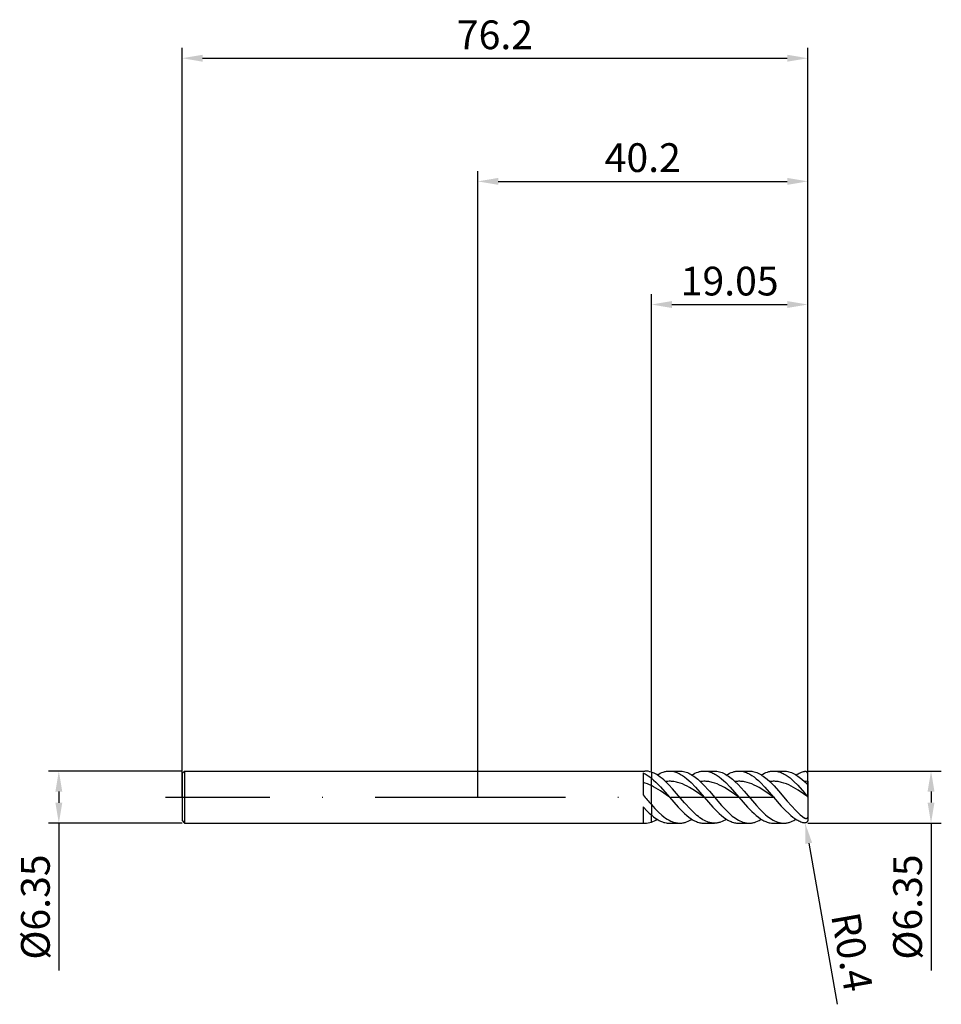
# Model space of a CAD drawing. Units: millimetres. Extents: x -56 to 56, y -25 to 95.
import ezdxf

# ---------------------------------------------------------------- set-up
doc = ezdxf.new("R2010")
doc.units = ezdxf.units.MM
doc.header["$PDMODE"] = 1
doc.linetypes.add('CENTER', pattern=[25.4, 12.7, -6.35, 0, -6.35])
doc.layers.get('DEFPOINTS').update_dxf_attribs({"linetype": 'CONTINUOUS'})
for name, color, linetype in [('1', 4, 'CONTINUOUS'), ('2', 7, 'CONTINUOUS'), ('4', 2, 'CENTER'), ('SK1', 4, 'CONTINUOUS'), ('SK2', 7, 'CONTINUOUS'), ('SK4', 2, 'CENTER')]:
    doc.layers.add(name, color=color, linetype=linetype)
doc.styles.add('SIMPLEX', font='simplex')
doc.dimstyles.get("Standard").update_dxf_attribs({"dimtxt": 3.5, "dimasz": 2.5, "dimexe": 1.25, "dimexo": 0, "dimtad": 1, "dimdsep": 46, "dimtxsty": 'SIMPLEX', "dimcen": 0, "dimazin": 2, "dimtfac": 1, "dimtofl": 0, "dimtmove": 0, "dimatfit": 3, "dimfxl": 1, "dimarcsym": 0})

# ---------------------------------------------------------------- blocks, each defined once
blk = doc.blocks.new('*D0')
at = {"layer": '2', "color": 0, "lineweight": -2}
for p, q in [((40.2, 3.17), (56.45, 3.17)), ((55.2, 0.68), (55.2, -0.67)), ((40.2, -3.17), (56.45, -3.17)), ((55.2, -3.17), (55.2, -21.1))]:
    blk.add_line(p, q, dxfattribs=at)
at = {"layer": '2', "color": 0}
for points in [[(55.62, 0.68), (54.78, 0.68), (55.2, 3.17)], [(54.78, -0.67), (55.62, -0.67), (55.2, -3.17)]]:
    blk.add_solid(points, dxfattribs=at)
at = {"layer": 'DEFPOINTS', "color": 0}
for p in [(40.2, 3.17), (40.2, -3.17), (55.2, -3.17)]:
    blk.add_point(p, dxfattribs=at)
at = {"layer": '2', "color": 0, "insert": (52.8, -13.39), "char_height": 3.5, "attachment_point": 5, "rotation": 90, "style": 'SIMPLEX'}
blk.add_mtext('%%c6.35', dxfattribs=at)
blk = doc.blocks.new('*D1')
at = {"layer": '2', "color": 0, "lineweight": -2}
for p, q in [((0, 0), (0, 76.25)), ((40.2, 0), (40.2, 76.25)), ((2.5, 75), (37.7, 75))]:
    blk.add_line(p, q, dxfattribs=at)
at = {"layer": '2', "color": 0}
for points in [[(2.5, 75.42), (2.5, 74.58), (0, 75)], [(37.7, 74.58), (37.7, 75.42), (40.2, 75)]]:
    blk.add_solid(points, dxfattribs=at)
at = {"layer": 'DEFPOINTS', "color": 0}
for p in [(40.2, 75), (0, 0), (40.2, 0)]:
    blk.add_point(p, dxfattribs=at)
at = {"layer": '2', "color": 0, "insert": (20.1, 77.44), "char_height": 3.5, "attachment_point": 5, "style": 'SIMPLEX'}
blk.add_mtext('40.2', dxfattribs=at)
blk = doc.blocks.new('*D2')
at = {"layer": '2', "color": 0, "lineweight": -2}
for p, q in [((21.15, 3.17), (21.15, 61.25)), ((40.2, 3.17), (40.2, 61.25)), ((23.65, 60), (37.7, 60))]:
    blk.add_line(p, q, dxfattribs=at)
at = {"layer": '2', "color": 0}
for points in [[(23.65, 60.42), (23.65, 59.58), (21.15, 60)], [(37.7, 59.58), (37.7, 60.42), (40.2, 60)]]:
    blk.add_solid(points, dxfattribs=at)
at = {"layer": 'DEFPOINTS', "color": 0}
for p in [(40.2, 60), (21.15, 3.17), (40.2, 3.17)]:
    blk.add_point(p, dxfattribs=at)
at = {"layer": '2', "color": 0, "insert": (30.68, 62.4), "char_height": 3.5, "attachment_point": 5, "style": 'SIMPLEX'}
blk.add_mtext('19.05', dxfattribs=at)
blk = doc.blocks.new('*D3')
at = {"layer": 'DEFPOINTS', "color": 0}
for p in [(-36, 3.17), (-51, -3.18), (-36, -3.18)]:
    blk.add_point(p, dxfattribs=at)
at = {"layer": 'SK2', "color": 0, "lineweight": -2}
for p, q in [((-36, 3.17), (-52.25, 3.17)), ((-51, 0.67), (-51, -0.68)), ((-36, -3.18), (-52.25, -3.18)), ((-51, -3.18), (-51, -21.1))]:
    blk.add_line(p, q, dxfattribs=at)
at = {"layer": 'SK2', "color": 0}
for points in [[(-50.58, 0.67), (-51.42, 0.67), (-51, 3.17)], [(-51.42, -0.68), (-50.58, -0.68), (-51, -3.18)]]:
    blk.add_solid(points, dxfattribs=at)
at = {"layer": 'SK2', "color": 0, "insert": (-53.4, -13.39), "char_height": 3.5, "attachment_point": 5, "rotation": 90, "style": 'SIMPLEX'}
blk.add_mtext('%%c6.35', dxfattribs=at)
blk = doc.blocks.new('*D4')
at = {"layer": 'DEFPOINTS', "color": 0}
for p in [(40.2, 90), (-36, 0), (40.2, 0)]:
    blk.add_point(p, dxfattribs=at)
at = {"layer": 'SK2', "color": 0, "lineweight": -2}
for p, q in [((-36, 0), (-36, 91.25)), ((40.2, 0), (40.2, 91.25)), ((-33.5, 90), (37.7, 90))]:
    blk.add_line(p, q, dxfattribs=at)
at = {"layer": 'SK2', "color": 0}
for points in [[(-33.5, 90.42), (-33.5, 89.58), (-36, 90)], [(37.7, 89.58), (37.7, 90.42), (40.2, 90)]]:
    blk.add_solid(points, dxfattribs=at)
at = {"layer": 'SK2', "color": 0, "insert": (2.1, 92.4), "char_height": 3.5, "attachment_point": 5, "style": 'SIMPLEX'}
blk.add_mtext('76.2', dxfattribs=at)
blk = doc.blocks.new('*D5')
at = {"layer": '2', "color": 0, "lineweight": -2}
blk.add_line((40.31, -5.63), (43.76, -25.24), dxfattribs=at)
at = {"layer": '2', "color": 0}
blk.add_solid([(40.72, -5.56), (39.9, -5.7), (39.87, -3.17)], dxfattribs=at)
at = {"layer": 'DEFPOINTS', "color": 0}
for p in [(39.8, -2.78), (39.87, -3.17)]:
    blk.add_point(p, dxfattribs=at)
at = {"layer": '2', "color": 0, "insert": (45.13, -18.93), "char_height": 3.5, "attachment_point": 5, "rotation": 280, "style": 'SIMPLEX'}
blk.add_mtext('R0.4', dxfattribs=at)

msp = doc.modelspace()

# ---------------------------------------------------------------- linework, layer by layer
at = {"layer": '1'}
for p, q in [((0, 3.175), (20.368, 3.175)), ((20.15, 2.944), (20.15, 0.257)), ((20.15, 2.944), (20.275, 2.885)), ((20.275, 2.885), (20.4, 2.821)), ((20.4, 2.821), (20.525, 2.75)), ((20.525, 2.75), (20.775, 2.591)), ((20.775, 2.591), (20.963, 2.457)), ((20.963, 2.457), (21.15, 2.311)), ((21.15, 3.042), (21.15, 2.311)), ((21.15, 1.4), (21.15, 2.311)), ((21.15, 2.311), (21.15, 2.311)), ((21.15, -0.91), (21.15, 1.4)), ((20.15, -1.19), (20.15, -3.165)), ((20.15, -1.19), (20.65, -1.713)), ((21.15, -0.91), (21.15, -2.177)), ((20.65, -1.713), (20.9, -1.954)), ((20.9, -1.954), (21.15, -2.177)), ((21.15, -3.042), (21.15, -2.177)), ((21.15, -2.177), (21.15, -2.177)), ((0, -3.175), (20.368, -3.175)), ((20.366, -3.175), (20.368, -3.175))]:
    msp.add_line(p, q, dxfattribs=at)
at = {"layer": '1', "color": 1}
for p, q in [((21.15, 3.042), (21.15, 2.311)), ((21.258, 3.003), (21.15, 3.042)), ((21.366, 2.959), (21.258, 3.003)), ((21.473, 2.911), (21.366, 2.959)), ((21.581, 2.858), (21.473, 2.911)), ((21.797, 2.738), (21.581, 2.858)), ((22.012, 2.601), (21.797, 2.738)), ((21.856, 2.702), (22.042, 2.811)), ((22.228, 2.447), (22.012, 2.601)), ((22.042, 2.811), (22.228, 2.906)), ((22.228, 2.906), (22.414, 2.987)), ((22.443, 2.277), (22.228, 2.447)), ((22.414, 2.987), (22.6, 3.054)), ((22.6, 3.054), (22.693, 3.083)), ((22.693, 3.083), (22.785, 3.107)), ((22.785, 3.107), (22.878, 3.128)), ((22.878, 3.128), (22.971, 3.145)), ((22.971, 3.145), (23.064, 3.158)), ((23.064, 3.158), (23.157, 3.167)), ((23.157, 3.167), (23.25, 3.173)), ((23.25, 3.173), (23.343, 3.175)), ((23.343, 3.175), (23.475, 3.171)), ((23.343, 3.175), (24.595, 3.175)), ((23.475, 3.171), (23.608, 3.16)), ((23.608, 3.16), (23.74, 3.141)), ((23.74, 3.141), (23.872, 3.114)), ((23.872, 3.114), (24.004, 3.08)), ((24.004, 3.08), (24.136, 3.038)), ((24.136, 3.038), (24.268, 2.989)), ((24.268, 2.989), (24.4, 2.933)), ((24.4, 2.933), (24.532, 2.87)), ((24.532, 2.87), (24.664, 2.8)), ((24.595, 3.175), (24.751, 3.17)), ((24.664, 2.8), (24.796, 2.723)), ((24.751, 3.17), (24.908, 3.154)), ((24.796, 2.723), (24.928, 2.64)), ((24.908, 3.154), (25.065, 3.127)), ((24.928, 2.64), (25.193, 2.454)), ((25.065, 3.127), (25.221, 3.089)), ((25.193, 2.454), (25.457, 2.245)), ((25.221, 3.089), (25.378, 3.041)), ((25.378, 3.041), (25.535, 2.983)), ((25.535, 2.983), (25.691, 2.915)), ((25.691, 2.915), (25.848, 2.837)), ((25.848, 2.837), (26.004, 2.749)), ((26.004, 2.749), (26.161, 2.652)), ((26.082, 2.702), (26.268, 2.811)), ((26.161, 2.652), (26.318, 2.546)), ((26.268, 2.811), (26.454, 2.906)), ((26.318, 2.546), (26.474, 2.432)), ((26.454, 2.906), (26.64, 2.987)), ((26.474, 2.432), (26.787, 2.178)), ((26.64, 2.987), (26.826, 3.054)), ((26.826, 3.054), (26.919, 3.083)), ((26.919, 3.083), (27.012, 3.107)), ((27.012, 3.107), (27.105, 3.128)), ((27.105, 3.128), (27.198, 3.145)), ((27.198, 3.145), (27.291, 3.158)), ((27.291, 3.158), (27.384, 3.167)), ((27.384, 3.167), (27.477, 3.173)), ((27.477, 3.173), (27.57, 3.175)), ((27.57, 3.175), (28.822, 3.175)), ((27.57, 3.175), (27.702, 3.171)), ((27.702, 3.171), (27.834, 3.16)), ((27.834, 3.16), (27.966, 3.141)), ((27.966, 3.141), (28.098, 3.114)), ((28.098, 3.114), (28.23, 3.08)), ((28.23, 3.08), (28.363, 3.038)), ((28.363, 3.038), (28.495, 2.989)), ((28.495, 2.989), (28.627, 2.933)), ((28.627, 2.933), (28.759, 2.87)), ((28.759, 2.87), (28.891, 2.8)), ((28.822, 3.175), (28.978, 3.17)), ((28.891, 2.8), (29.023, 2.723)), ((28.978, 3.17), (29.135, 3.154)), ((29.023, 2.723), (29.155, 2.64)), ((29.135, 3.154), (29.291, 3.127)), ((29.155, 2.64), (29.419, 2.454)), ((29.291, 3.127), (29.448, 3.089)), ((29.419, 2.454), (29.683, 2.245)), ((29.448, 3.089), (29.605, 3.041)), ((29.605, 3.041), (29.761, 2.983)), ((29.761, 2.983), (29.918, 2.915)), ((29.918, 2.915), (30.074, 2.837)), ((30.074, 2.837), (30.231, 2.749)), ((30.231, 2.749), (30.388, 2.652)), ((30.309, 2.702), (30.495, 2.811)), ((30.388, 2.652), (30.544, 2.546)), ((30.495, 2.811), (30.681, 2.906)), ((30.544, 2.546), (30.701, 2.432)), ((30.681, 2.906), (30.867, 2.987)), ((30.701, 2.432), (31.014, 2.178)), ((30.867, 2.987), (31.053, 3.054)), ((31.053, 3.054), (31.146, 3.083)), ((31.146, 3.083), (31.239, 3.107)), ((31.239, 3.107), (31.332, 3.128)), ((31.332, 3.128), (31.425, 3.145)), ((31.425, 3.145), (31.518, 3.158)), ((31.518, 3.158), (31.611, 3.167)), ((31.611, 3.167), (31.704, 3.173)), ((31.704, 3.173), (31.797, 3.175)), ((31.797, 3.175), (33.048, 3.175)), ((31.797, 3.175), (31.929, 3.171)), ((31.929, 3.171), (32.061, 3.16)), ((32.061, 3.16), (32.193, 3.141)), ((32.193, 3.141), (32.325, 3.114)), ((32.325, 3.114), (32.457, 3.08)), ((32.457, 3.08), (32.589, 3.038)), ((32.589, 3.038), (32.721, 2.989)), ((32.721, 2.989), (32.853, 2.933)), ((32.853, 2.933), (32.985, 2.87)), ((32.985, 2.87), (33.118, 2.8)), ((33.048, 3.175), (33.205, 3.17)), ((33.118, 2.8), (33.25, 2.723)), ((33.205, 3.17), (33.361, 3.154)), ((33.25, 2.723), (33.382, 2.64)), ((33.361, 3.154), (33.518, 3.127)), ((33.382, 2.64), (33.646, 2.454)), ((33.518, 3.127), (33.675, 3.089)), ((33.646, 2.454), (33.91, 2.245)), ((33.675, 3.089), (33.831, 3.041)), ((33.831, 3.041), (33.988, 2.983)), ((33.988, 2.983), (34.145, 2.915)), ((34.145, 2.915), (34.301, 2.837)), ((34.301, 2.837), (34.458, 2.749)), ((34.458, 2.749), (34.614, 2.652)), ((34.536, 2.702), (34.722, 2.811)), ((34.614, 2.652), (34.771, 2.546)), ((34.722, 2.811), (34.908, 2.906)), ((34.771, 2.546), (34.928, 2.432)), ((34.908, 2.906), (35.094, 2.987)), ((34.928, 2.432), (35.241, 2.178)), ((35.094, 2.987), (35.28, 3.054)), ((35.28, 3.054), (35.373, 3.083)), ((35.373, 3.083), (35.466, 3.107)), ((35.466, 3.107), (35.558, 3.128)), ((35.558, 3.128), (35.651, 3.145)), ((35.651, 3.145), (35.744, 3.158)), ((35.744, 3.158), (35.837, 3.167)), ((35.837, 3.167), (35.93, 3.173)), ((35.93, 3.173), (36.023, 3.175)), ((36.023, 3.175), (37.275, 3.175)), ((36.023, 3.175), (36.141, 3.172)), ((36.141, 3.172), (36.26, 3.163)), ((36.26, 3.163), (36.378, 3.148)), ((36.378, 3.148), (36.496, 3.126)), ((36.496, 3.126), (36.614, 3.099)), ((36.614, 3.099), (36.732, 3.066)), ((36.732, 3.066), (36.85, 3.026)), ((36.85, 3.026), (36.968, 2.981)), ((36.968, 2.981), (37.086, 2.93)), ((37.086, 2.93), (37.204, 2.874)), ((37.204, 2.874), (37.323, 2.812)), ((37.275, 3.175), (37.431, 3.17)), ((37.323, 2.812), (37.559, 2.672)), ((37.431, 3.17), (37.588, 3.154)), ((37.559, 2.672), (37.795, 2.511)), ((37.588, 3.154), (37.745, 3.127)), ((37.745, 3.127), (37.901, 3.089)), ((37.795, 2.511), (38.031, 2.331)), ((37.901, 3.089), (38.058, 3.041)), ((38.058, 3.041), (38.215, 2.983)), ((38.215, 2.983), (38.371, 2.915)), ((38.371, 2.915), (38.528, 2.837)), ((38.528, 2.837), (38.684, 2.749)), ((38.684, 2.749), (38.841, 2.652)), ((38.762, 2.702), (38.893, 2.779)), ((38.841, 2.652), (38.998, 2.546)), ((38.893, 2.779), (39.023, 2.85)), ((38.998, 2.546), (39.154, 2.432)), ((39.023, 2.85), (39.153, 2.915)), ((39.153, 2.915), (39.283, 2.972)), ((39.154, 2.432), (39.468, 2.178)), ((39.283, 2.972), (39.413, 3.023)), ((39.413, 3.023), (39.543, 3.066)), ((39.543, 3.066), (39.673, 3.102)), ((39.673, 3.102), (39.803, 3.131)), ((39.819, 3.134), (39.803, 3.131)), ((39.835, 3.136), (39.819, 3.134)), ((39.851, 3.137), (39.835, 3.136)), ((39.867, 3.138), (39.851, 3.137)), ((39.883, 3.137), (39.867, 3.138)), ((39.899, 3.136), (39.883, 3.137)), ((39.915, 3.134), (39.899, 3.136)), ((39.931, 3.132), (39.915, 3.134)), ((39.947, 3.128), (39.931, 3.132)), ((39.962, 3.124), (39.947, 3.128)), ((39.978, 3.118), (39.962, 3.124)), ((39.993, 3.112), (39.978, 3.118)), ((40.008, 3.105), (39.993, 3.112)), ((40.023, 3.097), (40.008, 3.105)), ((40.038, 3.088), (40.023, 3.097)), ((40.053, 3.078), (40.038, 3.088)), ((40.067, 3.067), (40.053, 3.078)), ((40.081, 3.055), (40.067, 3.067)), ((40.095, 3.042), (40.081, 3.055)), ((40.108, 3.028), (40.095, 3.042)), ((40.121, 3.013), (40.108, 3.028)), ((40.133, 2.996), (40.121, 3.013)), ((40.144, 2.979), (40.133, 2.996)), ((40.155, 2.96), (40.144, 2.979)), ((40.165, 2.94), (40.155, 2.96)), ((40.174, 2.919), (40.165, 2.94)), ((40.181, 2.898), (40.174, 2.919)), ((40.188, 2.875), (40.181, 2.898)), ((40.193, 2.851), (40.188, 2.875)), ((40.197, 2.827), (40.193, 2.851)), ((40.199, 2.802), (40.197, 2.827)), ((40.2, 2.778), (40.199, 2.802)), ((40.2, 1.924), (40.2, 2.778)), ((21.15, 2.311), (21.424, 2.077)), ((21.15, 1.4), (21.15, 2.311)), ((21.15, 2.311), (21.15, 2.311)), ((21.15, -0.91), (21.15, 1.4)), ((21.424, 1.259), (21.15, 1.4)), ((21.424, 2.077), (21.698, 1.822)), ((21.698, 1.104), (21.424, 1.259)), ((21.698, 1.822), (22.247, 1.258)), ((22.247, 1.258), (23.343, 0)), ((22.659, 2.093), (22.443, 2.277)), ((22.874, 1.895), (22.659, 2.093)), ((23.021, 1.91), (22.874, 1.895)), ((23.292, 1.478), (22.874, 1.895)), ((23.168, 1.92), (23.021, 1.91)), ((23.314, 1.924), (23.168, 1.92)), ((23.71, 1.025), (23.292, 1.478)), ((23.461, 1.922), (23.314, 1.924)), ((23.608, 1.915), (23.461, 1.922)), ((23.755, 1.902), (23.608, 1.915)), ((23.901, 1.883), (23.755, 1.902)), ((24.048, 1.858), (23.901, 1.883)), ((24.195, 1.829), (24.048, 1.858)), ((24.342, 1.793), (24.195, 1.829)), ((24.635, 1.707), (24.342, 1.793)), ((24.929, 1.6), (24.635, 1.707)), ((25.222, 1.474), (24.929, 1.6)), ((25.516, 1.33), (25.222, 1.474)), ((25.457, 2.245), (25.721, 2.014)), ((25.809, 1.171), (25.516, 1.33)), ((25.721, 2.014), (25.985, 1.764)), ((25.985, 1.764), (26.513, 1.215)), ((26.513, 1.215), (27.57, 0)), ((26.787, 2.178), (27.101, 1.895)), ((27.247, 1.91), (27.101, 1.895)), ((27.101, 1.895), (27.472, 1.526)), ((27.394, 1.92), (27.247, 1.91)), ((27.541, 1.924), (27.394, 1.92)), ((27.472, 1.526), (28.216, 0.709)), ((27.688, 1.922), (27.541, 1.924)), ((27.834, 1.915), (27.688, 1.922)), ((27.981, 1.902), (27.834, 1.915)), ((28.128, 1.883), (27.981, 1.902)), ((28.275, 1.858), (28.128, 1.883)), ((28.421, 1.829), (28.275, 1.858)), ((28.568, 1.793), (28.421, 1.829)), ((28.862, 1.707), (28.568, 1.793)), ((29.155, 1.6), (28.862, 1.707)), ((29.449, 1.474), (29.155, 1.6)), ((29.742, 1.33), (29.449, 1.474)), ((29.683, 2.245), (29.948, 2.014)), ((30.036, 1.171), (29.742, 1.33)), ((29.948, 2.014), (30.212, 1.764)), ((30.212, 1.764), (30.74, 1.215)), ((30.74, 1.215), (31.797, 0)), ((31.014, 2.178), (31.327, 1.895)), ((31.474, 1.91), (31.327, 1.895)), ((31.327, 1.895), (31.699, 1.526)), ((31.621, 1.92), (31.474, 1.91)), ((31.768, 1.924), (31.621, 1.92)), ((31.699, 1.526), (32.443, 0.709)), ((31.914, 1.922), (31.768, 1.924)), ((32.061, 1.915), (31.914, 1.922)), ((32.208, 1.902), (32.061, 1.915)), ((32.355, 1.883), (32.208, 1.902)), ((32.501, 1.858), (32.355, 1.883)), ((32.648, 1.829), (32.501, 1.858)), ((32.795, 1.793), (32.648, 1.829)), ((33.088, 1.707), (32.795, 1.793)), ((33.382, 1.6), (33.088, 1.707)), ((33.675, 1.474), (33.382, 1.6)), ((33.969, 1.33), (33.675, 1.474)), ((33.91, 2.245), (34.174, 2.014)), ((34.262, 1.171), (33.969, 1.33)), ((34.174, 2.014), (34.438, 1.764)), ((34.438, 1.764), (34.967, 1.215)), ((34.967, 1.215), (36.023, 0)), ((35.241, 2.178), (35.554, 1.895)), ((35.699, 1.91), (35.554, 1.895)), ((35.554, 1.895), (36.085, 1.358)), ((35.844, 1.92), (35.699, 1.91)), ((35.99, 1.924), (35.844, 1.92)), ((36.135, 1.922), (35.99, 1.924)), ((36.085, 1.358), (36.616, 0.769)), ((36.28, 1.915), (36.135, 1.922)), ((36.425, 1.903), (36.28, 1.915)), ((36.57, 1.884), (36.425, 1.903)), ((36.716, 1.861), (36.57, 1.884)), ((36.861, 1.832), (36.716, 1.861)), ((37.006, 1.797), (36.861, 1.832)), ((37.296, 1.713), (37.006, 1.797)), ((37.587, 1.608), (37.296, 1.713)), ((37.877, 1.485), (37.587, 1.608)), ((38.167, 1.345), (37.877, 1.485)), ((38.031, 2.331), (38.268, 2.133)), ((38.458, 1.189), (38.167, 1.345)), ((38.268, 2.133), (38.504, 1.919)), ((38.504, 1.919), (38.976, 1.448)), ((38.976, 1.448), (39.803, 0.525)), ((39.468, 2.178), (39.781, 1.895)), ((39.781, 1.895), (39.803, 1.874)), ((40.006, 1.681), (39.803, 1.874)), ((40.074, 1.621), (40.006, 1.681)), ((40.105, 1.596), (40.074, 1.621)), ((40.133, 1.575), (40.105, 1.596)), ((40.145, 1.567), (40.133, 1.575)), ((40.156, 1.56), (40.145, 1.567)), ((40.166, 1.555), (40.156, 1.56)), ((40.17, 1.553), (40.166, 1.555)), ((40.174, 1.551), (40.17, 1.553)), ((40.178, 1.55), (40.174, 1.551)), ((40.181, 1.549), (40.178, 1.55)), ((40.184, 1.548), (40.181, 1.549)), ((40.186, 1.548), (40.184, 1.548)), ((40.187, 1.547), (40.186, 1.548)), ((40.188, 1.547), (40.187, 1.547)), ((40.189, 1.547), (40.188, 1.547)), ((40.191, 1.547), (40.189, 1.547)), ((40.192, 1.547), (40.191, 1.547)), ((40.193, 1.547), (40.192, 1.547)), ((40.194, 1.548), (40.193, 1.547)), ((40.193, 1.547), (40.193, 1.547)), ((40.193, 1.547), (40.193, 1.547)), ((40.195, 1.548), (40.194, 1.548)), ((40.194, 1.548), (40.194, 1.548)), ((40.196, 1.548), (40.195, 1.548)), ((40.195, 1.548), (40.195, 1.548)), ((40.195, 1.548), (40.195, 1.548)), ((40.197, 1.549), (40.196, 1.549)), ((40.196, 1.549), (40.196, 1.548)), ((40.196, 1.548), (40.196, 1.548)), ((40.198, 1.55), (40.197, 1.549)), ((40.197, 1.549), (40.197, 1.549)), ((40.197, 1.549), (40.197, 1.549)), ((40.199, 1.551), (40.198, 1.551)), ((40.198, 1.551), (40.198, 1.55)), ((40.198, 1.55), (40.198, 1.55)), ((40.198, 1.55), (40.198, 1.55)), ((40.198, 1.55), (40.198, 1.55)), ((40.2, 1.553), (40.199, 1.553)), ((40.199, 1.553), (40.199, 1.552)), ((40.199, 1.552), (40.199, 1.552)), ((40.199, 1.552), (40.199, 1.552)), ((40.199, 1.552), (40.199, 1.551)), ((40.199, 1.551), (40.199, 1.551)), ((40.2, 1.924), (40.2, 1.557)), ((40.2, 1.557), (40.2, 1.556)), ((40.2, 1.557), (40.2, 0.052)), ((40.2, 1.556), (40.2, 1.555)), ((40.2, 1.555), (40.2, 1.554)), ((40.2, 1.554), (40.2, 1.554)), ((40.2, 1.554), (40.2, 1.553)), ((40.2, 1.553), (40.2, 1.553)), ((22.247, 0.763), (21.698, 1.104)), ((23.343, 0), (22.247, 0.763)), ((24.454, 0.166), (23.71, 1.025)), ((25.197, -0.705), (24.454, 0.166)), ((26.396, 0.813), (25.809, 1.171)), ((27.57, 0), (26.396, 0.813)), ((28.216, 0.709), (29.703, -1.021)), ((30.623, 0.813), (30.036, 1.171)), ((31.797, 0), (30.623, 0.813)), ((32.443, 0.709), (33.929, -1.021)), ((34.849, 0.813), (34.262, 1.171)), ((36.023, 0), (34.849, 0.813)), ((36.616, 0.769), (37.679, -0.475)), ((39.039, 0.837), (38.458, 1.189)), ((40.2, 0.036), (39.039, 0.837)), ((40.192, 0.062), (39.803, 0.525)), ((40.199, 0.054), (40.192, 0.062)), ((40.199, 0.053), (40.199, 0.054)), ((40.2, 0.052), (40.199, 0.053)), ((40.2, 0.052), (40.2, 0.052)), ((40.2, 0.052), (40.2, 0.052)), ((40.2, 0.052), (40.2, 0.052)), ((40.2, 0.052), (40.2, 0.052)), ((40.2, 0.052), (40.2, 0.052)), ((40.2, 0.052), (40.2, 0.052)), ((40.2, 0.052), (40.2, 0.052)), ((40.2, 0.052), (40.2, 0.052)), ((40.2, 0.052), (40.2, 0.052)), ((40.2, 0.052), (40.2, 0.052)), ((40.2, 0.052), (40.2, 0.052)), ((40.2, 0.052), (40.2, 0.052)), ((40.2, 0.036), (40.2, 0.052)), ((40.2, 0.036), (40.2, -2.301)), ((21.15, -0.91), (21.581, -1.383)), ((21.15, -0.91), (21.15, -2.177)), ((23.343, 0), (24.4, -1.215)), ((25.941, -1.523), (25.197, -0.705)), ((27.57, 0), (28.627, -1.215)), ((29.703, -1.021), (30.074, -1.426)), ((31.797, 0), (32.853, -1.215)), ((33.929, -1.021), (34.301, -1.426)), ((36.023, 0), (36.968, -1.092)), ((36.968, -1.092), (37.441, -1.596)), ((37.679, -0.475), (38.21, -1.081)), ((38.21, -1.081), (38.741, -1.645)), ((21.15, -2.177), (21.424, -2.401)), ((21.15, -3.042), (21.15, -2.177)), ((21.15, -2.177), (21.15, -2.177)), ((21.581, -1.383), (22.011, -1.82)), ((22.011, -1.82), (22.442, -2.212)), ((22.442, -2.212), (22.657, -2.387)), ((22.657, -2.387), (22.872, -2.546)), ((24.4, -1.215), (24.928, -1.764)), ((24.928, -1.764), (25.193, -2.014)), ((25.193, -2.014), (25.457, -2.245)), ((25.457, -2.245), (25.721, -2.454)), ((26.312, -1.892), (25.941, -1.523)), ((26.684, -2.225), (26.312, -1.892)), ((26.87, -2.376), (26.684, -2.225)), ((27.056, -2.516), (26.87, -2.376)), ((28.627, -1.215), (29.155, -1.764)), ((29.155, -1.764), (29.419, -2.014)), ((29.419, -2.014), (29.683, -2.245)), ((29.683, -2.245), (29.948, -2.454)), ((30.074, -1.426), (30.446, -1.803)), ((30.446, -1.803), (30.818, -2.145)), ((30.818, -2.145), (31.004, -2.302)), ((31.004, -2.302), (31.19, -2.447)), ((32.853, -1.215), (33.382, -1.764)), ((33.382, -1.764), (33.646, -2.014)), ((33.646, -2.014), (33.91, -2.245)), ((33.91, -2.245), (34.174, -2.454)), ((34.301, -1.426), (34.673, -1.803)), ((34.673, -1.803), (35.045, -2.145)), ((35.045, -2.145), (35.23, -2.302)), ((35.23, -2.302), (35.416, -2.447)), ((37.441, -1.596), (37.913, -2.051)), ((37.913, -2.051), (38.149, -2.256)), ((38.149, -2.256), (38.386, -2.443)), ((38.741, -1.645), (39.006, -1.905)), ((39.006, -1.905), (39.272, -2.146)), ((39.272, -2.146), (39.537, -2.366)), ((39.537, -2.366), (39.803, -2.563)), ((40.193, -2.393), (40.189, -2.416)), ((40.196, -2.37), (40.193, -2.393)), ((40.198, -2.347), (40.196, -2.37)), ((40.2, -2.301), (40.198, -2.347)), ((40.2, -2.301), (40.2, -2.778)), ((21.424, -2.401), (21.698, -2.6)), ((21.698, -2.6), (21.835, -2.689)), ((21.835, -2.689), (21.972, -2.772)), ((21.972, -2.772), (22.11, -2.847)), ((22.11, -2.847), (22.247, -2.915)), ((22.247, -2.915), (22.384, -2.975)), ((22.384, -2.975), (22.521, -3.028)), ((22.521, -3.028), (22.658, -3.073)), ((22.658, -3.073), (22.795, -3.109)), ((22.795, -3.109), (22.932, -3.138)), ((22.872, -2.546), (23.088, -2.69)), ((22.932, -3.138), (23.069, -3.159)), ((23.069, -3.159), (23.206, -3.171)), ((23.088, -2.69), (23.303, -2.816)), ((23.206, -3.171), (23.343, -3.175)), ((23.303, -2.816), (23.518, -2.924)), ((23.343, -3.175), (24.595, -3.175)), ((23.518, -2.924), (23.626, -2.971)), ((23.626, -2.971), (23.734, -3.014)), ((23.734, -3.014), (23.841, -3.051)), ((23.841, -3.051), (23.949, -3.084)), ((23.949, -3.084), (24.057, -3.112)), ((24.057, -3.112), (24.164, -3.134)), ((24.164, -3.134), (24.272, -3.152)), ((24.272, -3.152), (24.38, -3.165)), ((24.38, -3.165), (24.487, -3.172)), ((24.487, -3.172), (24.595, -3.175)), ((24.595, -3.175), (24.688, -3.173)), ((24.688, -3.173), (24.781, -3.167)), ((24.781, -3.167), (24.874, -3.158)), ((24.874, -3.158), (24.967, -3.145)), ((24.967, -3.145), (25.06, -3.128)), ((25.06, -3.128), (25.153, -3.107)), ((25.153, -3.107), (25.246, -3.083)), ((25.246, -3.083), (25.339, -3.054)), ((25.339, -3.054), (25.432, -3.023)), ((25.432, -3.023), (25.618, -2.948)), ((25.618, -2.948), (25.804, -2.86)), ((25.721, -2.454), (25.985, -2.64)), ((25.804, -2.86), (25.943, -2.785)), ((25.943, -2.785), (26.082, -2.702)), ((25.985, -2.64), (26.117, -2.723)), ((26.117, -2.723), (26.249, -2.8)), ((26.249, -2.8), (26.381, -2.87)), ((26.381, -2.87), (26.513, -2.933)), ((26.513, -2.933), (26.645, -2.989)), ((26.645, -2.989), (26.778, -3.038)), ((26.778, -3.038), (26.91, -3.08)), ((26.91, -3.08), (27.042, -3.114)), ((27.042, -3.114), (27.174, -3.141)), ((27.242, -2.643), (27.056, -2.516)), ((27.174, -3.141), (27.306, -3.16)), ((27.428, -2.758), (27.242, -2.643)), ((27.306, -3.16), (27.438, -3.171)), ((27.613, -2.86), (27.428, -2.758)), ((27.438, -3.171), (27.57, -3.175)), ((27.57, -3.175), (28.822, -3.175)), ((27.799, -2.949), (27.613, -2.86)), ((27.985, -3.023), (27.799, -2.949)), ((28.078, -3.055), (27.985, -3.023)), ((28.171, -3.083), (28.078, -3.055)), ((28.264, -3.107), (28.171, -3.083)), ((28.357, -3.128), (28.264, -3.107)), ((28.45, -3.145), (28.357, -3.128)), ((28.543, -3.158), (28.45, -3.145)), ((28.636, -3.167), (28.543, -3.158)), ((28.729, -3.173), (28.636, -3.167)), ((28.822, -3.175), (28.729, -3.173)), ((28.915, -3.173), (28.822, -3.175)), ((29.007, -3.167), (28.915, -3.173)), ((29.1, -3.158), (29.007, -3.167)), ((29.193, -3.145), (29.1, -3.158)), ((29.286, -3.128), (29.193, -3.145)), ((29.379, -3.107), (29.286, -3.128)), ((29.472, -3.083), (29.379, -3.107)), ((29.565, -3.054), (29.472, -3.083)), ((29.751, -2.987), (29.565, -3.054)), ((29.937, -2.906), (29.751, -2.987)), ((30.123, -2.811), (29.937, -2.906)), ((29.948, -2.454), (30.212, -2.64)), ((30.309, -2.702), (30.123, -2.811)), ((30.212, -2.64), (30.344, -2.723)), ((30.344, -2.723), (30.476, -2.8)), ((30.476, -2.8), (30.608, -2.87)), ((30.608, -2.87), (30.74, -2.933)), ((30.74, -2.933), (30.872, -2.989)), ((30.872, -2.989), (31.004, -3.038)), ((31.004, -3.038), (31.136, -3.08)), ((31.136, -3.08), (31.268, -3.114)), ((31.19, -2.447), (31.375, -2.581)), ((31.268, -3.114), (31.4, -3.141)), ((31.375, -2.581), (31.561, -2.702)), ((31.4, -3.141), (31.533, -3.16)), ((31.533, -3.16), (31.665, -3.171)), ((31.561, -2.702), (31.747, -2.811)), ((31.665, -3.171), (31.797, -3.175)), ((31.747, -2.811), (31.933, -2.906)), ((31.797, -3.175), (33.048, -3.175)), ((31.933, -2.906), (32.119, -2.988)), ((32.119, -2.988), (32.305, -3.055)), ((32.305, -3.055), (32.398, -3.083)), ((32.398, -3.083), (32.491, -3.107)), ((32.491, -3.107), (32.584, -3.128)), ((32.584, -3.128), (32.677, -3.145)), ((32.677, -3.145), (32.769, -3.158)), ((32.769, -3.158), (32.862, -3.167)), ((32.862, -3.167), (32.955, -3.173)), ((32.955, -3.173), (33.048, -3.175)), ((33.048, -3.175), (33.141, -3.173)), ((33.141, -3.173), (33.234, -3.167)), ((33.234, -3.167), (33.327, -3.158)), ((33.327, -3.158), (33.42, -3.145)), ((33.42, -3.145), (33.513, -3.128)), ((33.513, -3.128), (33.606, -3.107)), ((33.606, -3.107), (33.699, -3.083)), ((33.699, -3.083), (33.792, -3.054)), ((33.792, -3.054), (33.885, -3.023)), ((33.885, -3.023), (34.071, -2.948)), ((34.071, -2.948), (34.257, -2.86)), ((34.174, -2.454), (34.438, -2.64)), ((34.257, -2.86), (34.396, -2.785)), ((34.396, -2.785), (34.536, -2.702)), ((34.438, -2.64), (34.57, -2.723)), ((34.57, -2.723), (34.703, -2.8)), ((34.703, -2.8), (34.835, -2.87)), ((34.835, -2.87), (34.967, -2.933)), ((34.967, -2.933), (35.099, -2.989)), ((35.099, -2.989), (35.231, -3.038)), ((35.231, -3.038), (35.363, -3.08)), ((35.363, -3.08), (35.495, -3.114)), ((35.416, -2.447), (35.602, -2.581)), ((35.495, -3.114), (35.627, -3.141)), ((35.602, -2.581), (35.788, -2.702)), ((35.627, -3.141), (35.759, -3.16)), ((35.759, -3.16), (35.891, -3.171)), ((35.788, -2.702), (35.974, -2.811)), ((35.891, -3.171), (36.023, -3.175)), ((35.974, -2.811), (36.16, -2.906)), ((36.023, -3.175), (37.275, -3.175)), ((36.16, -2.906), (36.346, -2.988)), ((36.346, -2.988), (36.531, -3.055)), ((36.531, -3.055), (36.624, -3.083)), ((36.624, -3.083), (36.717, -3.107)), ((36.717, -3.107), (36.81, -3.128)), ((36.81, -3.128), (36.903, -3.145)), ((36.903, -3.145), (36.996, -3.158)), ((36.996, -3.158), (37.089, -3.167)), ((37.089, -3.167), (37.182, -3.173)), ((37.182, -3.173), (37.275, -3.175)), ((37.275, -3.175), (37.368, -3.173)), ((37.368, -3.173), (37.461, -3.167)), ((37.461, -3.167), (37.554, -3.158)), ((37.554, -3.158), (37.647, -3.145)), ((37.647, -3.145), (37.74, -3.128)), ((37.74, -3.128), (37.833, -3.107)), ((37.833, -3.107), (37.926, -3.083)), ((37.926, -3.083), (38.019, -3.054)), ((38.019, -3.054), (38.112, -3.023)), ((38.112, -3.023), (38.298, -2.948)), ((38.298, -2.948), (38.484, -2.86)), ((38.386, -2.443), (38.622, -2.611)), ((38.484, -2.86), (38.623, -2.785)), ((38.622, -2.611), (38.858, -2.76)), ((38.623, -2.785), (38.762, -2.702)), ((38.858, -2.76), (38.976, -2.826)), ((38.976, -2.826), (39.094, -2.887)), ((39.094, -2.887), (39.212, -2.942)), ((39.212, -2.942), (39.331, -2.991)), ((39.331, -2.991), (39.449, -3.035)), ((39.449, -3.035), (39.567, -3.073)), ((39.567, -3.073), (39.685, -3.105)), ((39.685, -3.105), (39.803, -3.131)), ((39.818, -2.573), (39.803, -2.563)), ((39.819, -3.134), (39.803, -3.131)), ((39.834, -2.583), (39.818, -2.573)), ((39.835, -3.136), (39.819, -3.134)), ((39.849, -2.592), (39.834, -2.583)), ((39.851, -3.137), (39.835, -3.136)), ((39.865, -2.599), (39.849, -2.592)), ((39.867, -3.138), (39.851, -3.137)), ((39.881, -2.607), (39.865, -2.599)), ((39.883, -3.137), (39.867, -3.138)), ((39.897, -2.613), (39.881, -2.607)), ((39.899, -3.136), (39.883, -3.137)), ((39.913, -2.618), (39.897, -2.613)), ((39.915, -3.134), (39.899, -3.136)), ((39.93, -2.623), (39.913, -2.618)), ((39.931, -3.132), (39.915, -3.134)), ((39.947, -2.626), (39.93, -2.623)), ((39.947, -3.128), (39.931, -3.132)), ((39.955, -2.627), (39.947, -2.626)), ((39.962, -3.124), (39.947, -3.128)), ((39.963, -2.628), (39.955, -2.627)), ((39.978, -3.118), (39.962, -3.124)), ((39.972, -2.629), (39.963, -2.628)), ((39.98, -2.629), (39.972, -2.629)), ((39.993, -3.112), (39.978, -3.118)), ((39.989, -2.629), (39.98, -2.629)), ((39.998, -2.628), (39.989, -2.629)), ((40.008, -3.105), (39.993, -3.112)), ((40.006, -2.627), (39.998, -2.628)), ((40.015, -2.626), (40.006, -2.627)), ((40.023, -3.097), (40.008, -3.105)), ((40.023, -2.624), (40.015, -2.626)), ((40.032, -2.622), (40.023, -2.624)), ((40.038, -3.088), (40.023, -3.097)), ((40.04, -2.62), (40.032, -2.622)), ((40.053, -3.078), (40.038, -3.088)), ((40.049, -2.617), (40.04, -2.62)), ((40.057, -2.613), (40.049, -2.617)), ((40.067, -3.067), (40.053, -3.078)), ((40.065, -2.609), (40.057, -2.613)), ((40.074, -2.605), (40.065, -2.609)), ((40.081, -3.055), (40.067, -3.067)), ((40.082, -2.6), (40.074, -2.605)), ((40.095, -3.042), (40.081, -3.055)), ((40.09, -2.595), (40.082, -2.6)), ((40.097, -2.589), (40.09, -2.595)), ((40.108, -3.028), (40.095, -3.042)), ((40.105, -2.582), (40.097, -2.589)), ((40.112, -2.575), (40.105, -2.582)), ((40.121, -3.013), (40.108, -3.028)), ((40.12, -2.568), (40.112, -2.575)), ((40.127, -2.56), (40.12, -2.568)), ((40.133, -2.996), (40.121, -3.013)), ((40.133, -2.551), (40.127, -2.56)), ((40.139, -2.543), (40.133, -2.551)), ((40.144, -2.979), (40.133, -2.996)), ((40.145, -2.533), (40.139, -2.543)), ((40.155, -2.96), (40.144, -2.979)), ((40.151, -2.524), (40.145, -2.533)), ((40.156, -2.514), (40.151, -2.524)), ((40.165, -2.94), (40.155, -2.96)), ((40.161, -2.504), (40.156, -2.514)), ((40.17, -2.483), (40.161, -2.504)), ((40.174, -2.919), (40.165, -2.94)), ((40.178, -2.461), (40.17, -2.483)), ((40.181, -2.898), (40.174, -2.919)), ((40.184, -2.439), (40.178, -2.461)), ((40.188, -2.875), (40.181, -2.898)), ((40.189, -2.416), (40.184, -2.439)), ((40.193, -2.851), (40.188, -2.875)), ((40.197, -2.827), (40.193, -2.851)), ((40.199, -2.802), (40.197, -2.827)), ((40.2, -2.778), (40.199, -2.802))]:
    msp.add_line(p, q, dxfattribs=at)
at = {"layer": '1'}
for centre, radius, start, end in [((20.352, 0.727), 2.448, 70.9899, 89.63124), ((18.633, -3.654), 5.646, 63.52697, 74.41316), ((94.204, 62.635), 96.824, 220.1081, 221.01742), ((20.369, -0.88), 2.295, 264.53331, 269.92315), ((20.36, -0.777), 2.398, 270.18577, 289.21864)]:
    msp.add_arc(centre, radius, start, end, dxfattribs=at)
at = {"layer": '1', "color": 1}
for centre, radius, start, end in [((40.251, -1.88), 3.804, 90.77397, 97.10677), ((20.054, 0.129), 3.355, 289.06706, 302.4748)]:
    msp.add_arc(centre, radius, start, end, dxfattribs=at)
at = {"layer": '4'}
msp.add_line((-2, 0), (42.2, 0), dxfattribs=at)
at = {"layer": 'SK1'}
for p, q in [((-35.682, 3.175), (-36, 2.857)), ((-36, 2.857), (-36, 2.855)), ((-36, 2.855), (-36, 2.601)), ((-36, 2.601), (-36, -2.857)), ((-35.682, 3.175), (0, 3.175)), ((-35.682, 3.175), (-35.682, 3.172)), ((-35.682, 3.172), (-35.682, 2.89)), ((-35.682, 2.89), (-35.682, -3.175)), ((-36, -2.857), (-35.682, -3.175)), ((-35.682, -3.175), (0, -3.175))]:
    msp.add_line(p, q, dxfattribs=at)
at = {"layer": 'SK4'}
for p, q in [((-38, 0), (0, 0)), ((-2, 0), (42.2, 0))]:
    msp.add_line(p, q, dxfattribs=at)

# ---------------------------------------------------------------- dimensions: what is measured, and where the dimension line sits
at = {"layer": '2'}
for base, p1, p2, picture, middle in [((40.2, 75), (0, 0), (40.2, 0), '*D1', (20.1, 77.438)), ((40.2, 60), (21.15, 3.175), (40.2, 3.175), '*D2', (30.675, 62.398))]:
    dim = msp.add_linear_dim(base=base, p1=p1, p2=p2, dimstyle='STANDARD', dxfattribs=at)
    dim.commit()
    dim.dimension.update_dxf_attribs({"geometry": picture, "text_midpoint": middle})
dim = msp.add_linear_dim(base=(55.2, -3.175), p1=(40.2, 3.175), p2=(40.2, -3.175), angle=90, text='%%c<>', dimstyle='STANDARD', dxfattribs=at)
dim.commit()
dim.dimension.update_dxf_attribs({"geometry": '*D0', "text_midpoint": (52.802, -13.389)})
dim = msp.add_radius_dim(center=(39.803, -2.778), mpoint=(39.872, -3.169), dimstyle='STANDARD', dxfattribs=at)
dim.commit()
dim.dimension.update_dxf_attribs({"geometry": '*D5', "text_midpoint": (42.726, -19.354), "dimtype": 164})
at = {"layer": 'SK2'}
dim = msp.add_linear_dim(base=(40.2, 90), p1=(-36, 0), p2=(40.2, 0), dimstyle='STANDARD', dxfattribs=at)
dim.commit()
dim.dimension.update_dxf_attribs({"geometry": '*D4', "text_midpoint": (2.1, 92.398)})
dim = msp.add_linear_dim(base=(-51, -3.175), p1=(-36, 3.175), p2=(-36, -3.175), angle=90, text='%%c<>', dimstyle='STANDARD', dxfattribs=at)
dim.commit()
dim.dimension.update_dxf_attribs({"geometry": '*D3', "text_midpoint": (-53.398, -13.389)})

doc.saveas('drawing.dxf')
